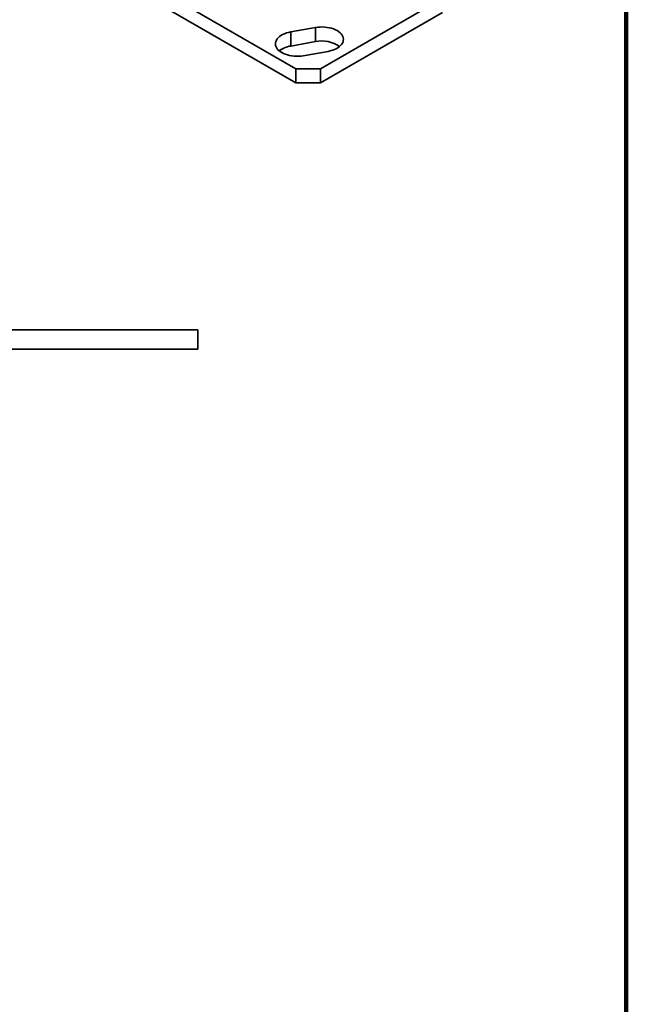
# Model space of a CAD drawing. Units: inches. Extents: x 0.2 to 8.4, y 0.1 to 10.9.
# Drawn here: x 7.5 to 8.4, y 4.3 to 5.8 of the extents above; entities that cross this region are included whole.
import ezdxf

# ---------------------------------------------------------------- set-up
doc = ezdxf.new("R2010")
doc.units = ezdxf.units.IN
doc.header["$MEASUREMENT"] = 0

msp = doc.modelspace()

# ---------------------------------------------------------------- linework, layer by layer
at = {"color": 7, "linetype": 'Continuous', "lineweight": 100}
msp.add_line((8.3984375, 0.0625), (8.3984375, 10.9375), dxfattribs=at)
at = {"color": 7, "linetype": 'Continuous', "lineweight": 35}
for p, q in [((7.63787846, 5.84977356), (7.92072117, 5.68649194)), ((7.63787846, 5.82936004), (7.92072117, 5.66607842)), ((7.95607651, 5.68649194), (8.13285321, 5.78854295)), ((7.95607651, 5.66607842), (8.13285321, 5.76812943)), ((7.94897963, 5.74626819), (7.9131182, 5.73993884)), ((7.9131182, 5.71952532), (7.9131182, 5.73993884)), ((7.94897963, 5.72585467), (7.94897963, 5.74626819)), ((7.9131182, 5.71952532), (7.94897963, 5.72585467)), ((7.93139143, 5.70543491), (7.96725286, 5.71176425)), ((7.92072117, 5.68649194), (7.95607651, 5.68649194)), ((7.92072117, 5.66607842), (7.92072117, 5.68649194)), ((7.95607651, 5.68649194), (7.95607651, 5.66607842)), ((7.95607651, 5.66607842), (7.92072117, 5.66607842)), ((7.77871741, 5.30895407), (7.24134725, 5.30895407)), ((7.77871741, 5.30175871), (7.77871741, 5.30895407)), ((7.77871741, 5.28117629), (7.77871741, 5.30175871)), ((7.3238563, 5.28117629), (7.77871741, 5.28117629))]:
    msp.add_line(p, q, dxfattribs=at)
at = {"color": 7, "linetype": 'Continuous', "lineweight": 35, "flags": 128}
for points in [[(7.9131182, 5.73993884), (7.90994067, 5.73926744), (7.90690752, 5.73840165), (7.9040543, 5.73735162), (7.90141446, 5.73612965), (7.89901896, 5.73475008), (7.89689587, 5.73322908), (7.8950701, 5.73158449), (7.89356304, 5.72983557), (7.89239237, 5.72800285), (7.89157181, 5.7261078), (7.89111098, 5.72417264), (7.89101528, 5.72222006), (7.89128583, 5.72027296), (7.89191947, 5.71835416), (7.89290876, 5.71648615), (7.89424211, 5.71469084), (7.89590388, 5.71298928), (7.8978746, 5.71140142), (7.90013114, 5.70994586), (7.90264707, 5.70863968), (7.90539288, 5.7074982), (7.90833638, 5.70653478), (7.91144307, 5.70576074), (7.91467651, 5.70518514), (7.9179988, 5.70481473), (7.92137098, 5.70465385), (7.92475353, 5.7047044), (7.92810678, 5.70496577), (7.93139143, 5.70543491)], [(7.96725286, 5.71176425), (7.97043038, 5.71243566), (7.97346354, 5.71330145), (7.97631676, 5.71435148), (7.97895659, 5.71557345), (7.9813521, 5.71695302), (7.98347518, 5.71847402), (7.98530095, 5.72011861), (7.98680801, 5.72186753), (7.98797868, 5.72370025), (7.98879925, 5.7255953), (7.98926008, 5.72753046), (7.98935578, 5.72948303), (7.98908522, 5.73143014), (7.98845158, 5.73334894), (7.98746229, 5.73521695), (7.98612894, 5.73701225), (7.98446717, 5.73871382), (7.98249646, 5.74030168), (7.98023991, 5.74175724), (7.97772398, 5.74306341), (7.97497817, 5.7442049), (7.97203467, 5.74516831), (7.96892799, 5.74594236), (7.96569455, 5.74651796), (7.96237226, 5.74688837), (7.95900007, 5.74704925), (7.95561752, 5.7469987), (7.95226427, 5.74673733), (7.94897963, 5.74626819)]]:
    msp.add_lwpolyline(points, dxfattribs=at)
at = {"color": 7, "linetype": 'Continuous', "lineweight": 35}
for centre, radius, start, end in [((7.95832827, 5.68218549), 0.04465864, 55.0935027, 102.08341729), ((7.91832255, 5.68408814), 0.0358173, 98.35481541, 127.56250304)]:
    msp.add_arc(centre, radius, start, end, dxfattribs=at)

doc.saveas('drawing.dxf')
